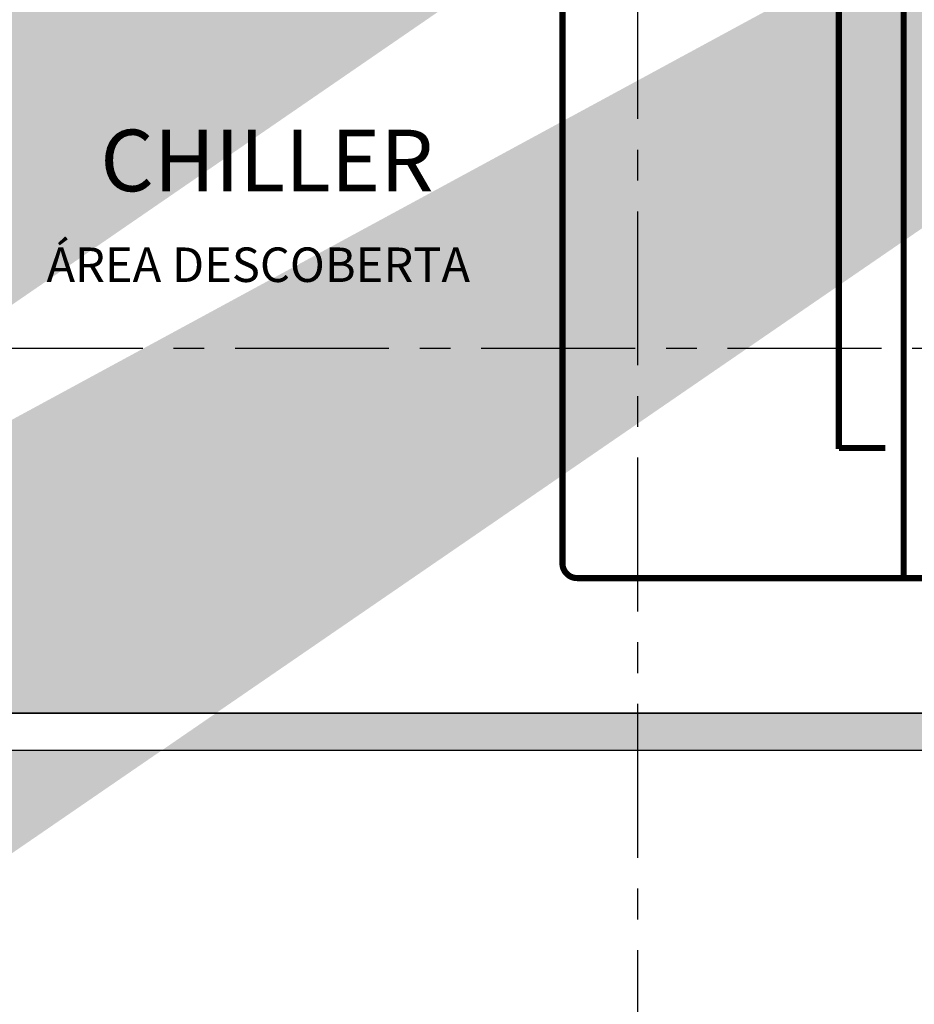
# Model space of a CAD drawing. Units: millimetres. Extents: x 3003 to 3489, y 1208 to 1442.
# Drawn here: x 3081 to 3084, y 1334 to 1338 of the extents above; entities that cross this region are included whole.
import ezdxf

# ---------------------------------------------------------------- set-up
doc = ezdxf.new("R2010")
doc.units = ezdxf.units.MM
doc.linetypes.add('( Hidden )', pattern=[0.375, 0.25, -0.125])
doc.linetypes.add('PL-POUSO-ARQ-EIXO$0$CENTER', pattern=[2, 1.25, -0.25, 0.25, -0.25])
doc.layers.add('A-DUTO-VC', color=2, linetype='Continuous', lineweight=30)
doc.layers.add('ARQ-GRADIL', color=32, linetype='Continuous', lineweight=15)
for name, color, linetype in [('AC-TUB', 4, 'Continuous'), ('ARQ-MOB-DIV-DV1', 32, 'Continuous'), ('ARQ-Z-TXT-re100', 2, 'Continuous'), ('EIXO$0$A-EIXOS-PRI', 252, 'PL-POUSO-ARQ-EIXO$0$CENTER')]:
    doc.layers.add(name, color=color, linetype=linetype)
doc.styles.add('100RE100', font='arial.ttf', dxfattribs={"height": 0.25})

msp = doc.modelspace()

# ---------------------------------------------------------------- hatches: boundary and pattern name
at = {"layer": 'ARQ-GRADIL'}
h = msp.add_hatch(color=253, dxfattribs=at)
h.dxf.hatch_style = 1
h.paths.add_polyline_path([(3092.214, 1334.9075), (3092.214, 1335.0275), (3092.194, 1335.0275), (3092.194, 1335.0575), (3078.4373, 1335.0575), (3078.4373, 1343.0264), (3093.1373, 1343.0264), (3093.134, 1334.9075), (3093.2873, 1334.9075), (3093.2873, 1343.1764), (3078.2873, 1343.1764), (3078.2873, 1334.9075)])
edge = h.paths.add_edge_path()
edge.add_line((3078.2873, 1343.1764), (3090.0328, 1343.1764))
edge.add_line((3093.2873, 1343.1764), (3078.2873, 1343.1764))
edge.add_line((3078.2873, 1335.1013), (3078.2873, 1343.1764))
edge.add_line((3078.4373, 1343.0264), (3078.4373, 1335.0575))
edge.add_line((3093.1373, 1343.0264), (3078.4373, 1343.0264))
edge.add_line((3078.2873, 1343.1764), (3078.2873, 1332.8764))

# ---------------------------------------------------------------- linework, layer by layer
at = {"layer": 'A-DUTO-VC'}
msp.add_lwpolyline([(3092.214, 1334.9075), (3092.214, 1335.0275), (3092.194, 1335.0275), (3092.194, 1335.0575), (3078.4373, 1335.0575), (3078.4373, 1343.0264), (3093.1373, 1343.0264), (3093.134, 1334.9075), (3093.2873, 1334.9075), (3093.2873, 1343.1764), (3078.2873, 1343.1764), (3078.2873, 1334.9075), (3092.214, 1334.9075)], dxfattribs=at)
at = {"layer": 'AC-TUB', "const_width": 0.025}
for points in [[(3083.9937, 1336.1301), (3083.9937, 1342.2466)], [(3083.9937, 1336.1345), (3084.1825, 1336.1349)]]:
    msp.add_lwpolyline(points, dxfattribs=at)
at = {"layer": 'AC-TUB', "linetype": '( Hidden )', "ltscale": 0.01, "const_width": 0.025}
msp.add_lwpolyline([(3084.2571, 1335.6065), (3084.2571, 1339.9719, 0.414214), (3084.1971, 1340.0319), (3083.9937, 1340.0319)], format="xyb", dxfattribs=at)
at = {"layer": 'AC-TUB', "const_width": 0.025}
msp.add_lwpolyline([(3089.4854, 1335.6065), (3082.9314, 1335.6065, -0.414214), (3082.8714, 1335.6665), (3082.8714, 1339.9544)], format="xyb", dxfattribs=at)
at = {"layer": 'ARQ-MOB-DIV-DV1'}
msp.add_line((3078.4373, 1335.0575), (3092.194, 1335.0575), dxfattribs=at)
at = {"layer": 'EIXO$0$A-EIXOS-PRI', "ltscale": 0.5}
for p, q in [((3083.1749, 1347.0957), (3083.1825, 1286.7748)), ((3052.5419, 1336.5391), (3135.657, 1336.5421))]:
    msp.add_line(p, q, dxfattribs=at)

# ---------------------------------------------------------------- texts
at = {"layer": 'ARQ-Z-TXT-re100', "attachment_point": 5, "style": '100RE100'}
for s, heights, insert, char_height, rotation in [('CHILLER', [0], (3081.6714, 1337.3022), 0.25, 0), ('ÁREA DESCOBERTA', [0.1448], (3081.6363, 1336.8789), 0.14, 360)]:
    msp.add_mtext_dynamic_manual_height_columns(s, width=7.113472, gutter_width=7.2997, heights=heights, dxfattribs=dict(at, insert=insert, char_height=char_height, rotation=rotation))

doc.saveas('drawing.dxf')
